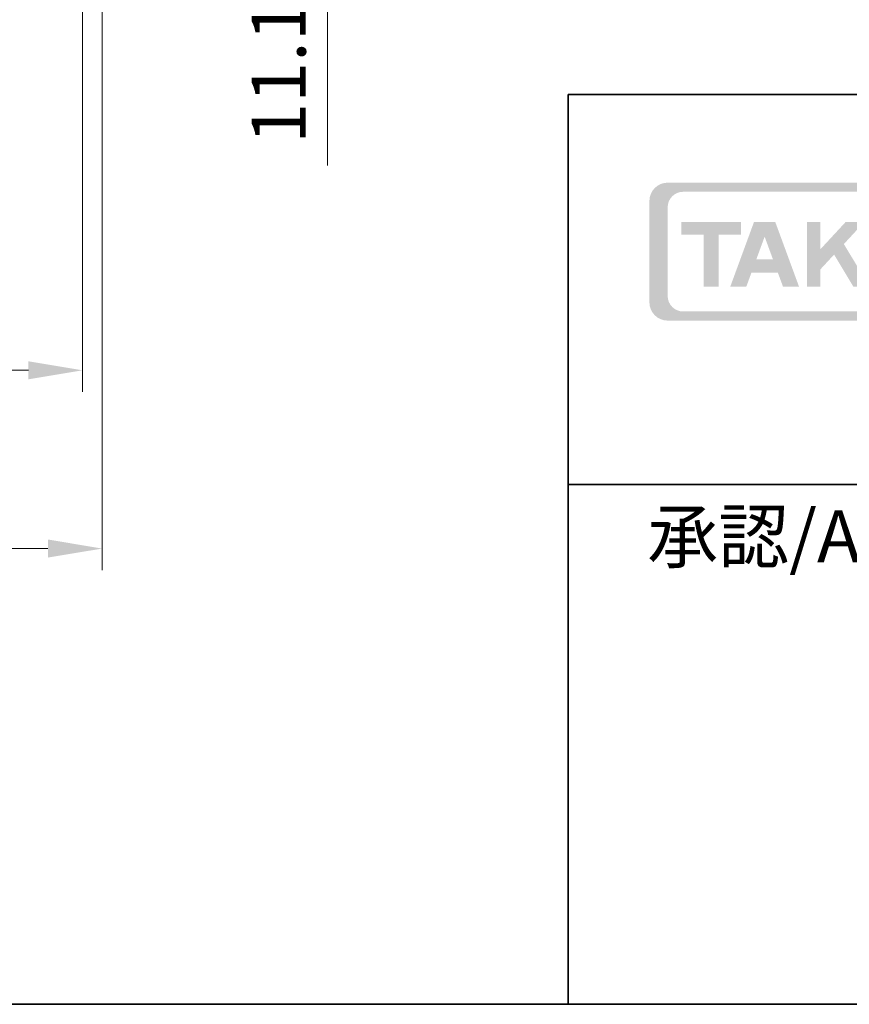
# Model space of a CAD drawing. Units: millimetres. Extents: x 0 to 5514, y 0 to 843.
# Drawn here: x 1554 to 1650, y 0 to 114 of the extents above; entities that cross this region are included whole.
import ezdxf
from ezdxf.enums import TextEntityAlignment as Align

# ---------------------------------------------------------------- set-up
doc = ezdxf.new("R2010")
doc.units = ezdxf.units.MM
for name, color, linetype, lineweight in [('Border (ISO)', 7, 'Continuous', 35), ('Dimension (ISO)', 7, 'Continuous', 18), ('Hatch (ISO)', 1, 'Continuous', 18), ('Title (ISO)', 7, 'Continuous', 35)]:
    doc.layers.add(name, color=color, linetype=linetype, lineweight=lineweight)
doc.styles.add('Note Text (TK)', font='txt')
doc.styles.add('文字スタイル67', font='arial.ttf')
doc.dimstyles.new('Default - Method 1b (TK)', dxfattribs={"dimscale": 2.5, "dimtxt": 2.5, "dimasz": 2.5, "dimexe": 1, "dimexo": 1.5, "dimgap": 1, "dimtad": 1, "dimtoh": 1, "dimrnd": 1e-08, "dimdsep": 46, "dimtxsty": 'Note Text (TK)', "dimcen": 0.09, "dimdle": 5, "dimclrd": 100, "dimclre": 100, "dimclrt": 7, "dimadec": 1, "dimazin": 1, "dimtfac": 1, "dimtmove": 0, "dimatfit": 3, "dimfxl": 1, "dimtolj": 1, "dimlwd": -1, "dimlwe": -1, "dimarcsym": 0})

# ---------------------------------------------------------------- blocks, each defined once
blk = doc.blocks.new('図面枠 tk図枠')
at = {"layer": 'Border (ISO)'}
blk.add_line((14.5, 8), (405.5, 8), dxfattribs=at)
blk = doc.blocks.new('表題欄 tk表題欄')
at = {"layer": 'Hatch (ISO)'}
h = blk.add_hatch(color=256, dxfattribs=at)
edge = h.paths.add_edge_path(flags=0)
edge.add_arc((95.575, 236.299), 0.596, 270, 360)
edge.add_line((96.171, 236.299), (96.171, 239.711))
edge.add_arc((95.575, 239.711), 0.596, 0, 90)
edge.add_line((95.575, 240.307), (79.137, 240.307))
edge.add_arc((79.137, 239.711), 0.596, 90, 180)
edge.add_line((78.541, 239.711), (78.541, 236.299))
edge.add_arc((79.137, 236.299), 0.596, 180, 270)
edge.add_line((79.137, 235.703), (95.575, 235.703))
edge = h.paths.add_edge_path()
edge.add_line((77.839, 239.956), (77.839, 236.054))
edge.add_arc((78.541, 236.054), 0.702, 180, 270)
edge.add_line((78.541, 235.352), (96.171, 235.352))
edge.add_arc((96.171, 236.054), 0.702, 270, 360)
edge.add_line((96.873, 236.054), (96.873, 239.956))
edge.add_arc((96.171, 239.956), 0.702, 0, 90)
edge.add_line((96.171, 240.658), (78.541, 240.658))
edge.add_arc((78.541, 239.956), 0.702, 90, 180)
for points in [[(79.072, 239.148), (79.072, 238.658), (79.921, 238.658), (79.921, 236.658), (80.508, 236.658), (80.508, 238.658), (81.357, 238.658), (81.357, 239.148)], [(85.684, 236.658), (84.943, 237.892), (84.418, 237.325), (84.418, 236.658), (83.896, 236.658), (83.896, 239.148), (84.418, 239.148), (84.418, 238.099), (85.389, 239.148), (86.107, 239.148), (85.319, 238.297), (86.303, 236.658)]]:
    blk.add_hatch(color=256, dxfattribs=at).paths.add_polyline_path(points)
h = blk.add_hatch(color=256, dxfattribs=at)
h.paths.add_polyline_path([(82.59, 237.711), (81.952, 237.711), (82.271, 238.579)], flags=0)
h.paths.add_polyline_path([(82.779, 237.197), (81.764, 237.197), (81.566, 236.658), (80.949, 236.658), (81.863, 239.148), (82.679, 239.148), (83.594, 236.658), (82.977, 236.658)])
at = {"layer": 'Title (ISO)'}
for p, q in [((74.709, 244.053), (255.709, 244.053)), ((74.709, 209.053), (74.709, 244.053)), ((74.709, 229.053), (230.709, 229.053)), ((255.709, 209.053), (74.709, 209.053))]:
    blk.add_line(p, q, dxfattribs=at)
at = {"layer": 'Title (ISO)', "color": 1, "insert": (87.209, 227.053), "char_height": 2, "attachment_point": 5, "line_spacing_factor": 1.5, "style": 'Note Text (TK)'}
blk.add_mtext('\\fＭＳ Ｐゴシック|b0|i0;\\H2.0000;承認/Approved', dxfattribs=at)
at = {"layer": 'Title (ISO)', "color": 7}
for tag, p, height, style in [('<品名>_001', (157.524, 235.654), 2.5, 'Note Text (TK)'), ('<Title>_001', (157.48, 230.553), 2, '文字スタイル67'), ('<尺度>_001', (239.104, 222.303), 2.5, 'Note Text (TK)'), ('<ページ_No.>_001', (237.949, 213.303), 2.5, 'Note Text (TK)'), ('<総ページ数>_001', (246.8, 213.303), 2.5, 'Note Text (TK)'), ('作成日_001', (175.618, 211.281), 2.5, 'Note Text (TK)')]:
    blk.add_attdef(tag, p, '', height=height, dxfattribs=dict(at, style=style))
at = {"layer": 'Title (ISO)', "color": 7, "style": 'Note Text (TK)'}
blk.add_attdef('<承認>', text='', height=2.5, dxfattribs=at).set_placement((87.209, 217.053), align=Align.MIDDLE_CENTER)
blk = doc.blocks.new('*D41')
at = {"layer": 'Defpoints', "color": 0}
for p in [(1561.48, 142.49), (1557.73, 131.39), (1589.74, 131.39)]:
    blk.add_point(p, dxfattribs=at)
at = {"layer": 'Dimension (ISO)', "color": 100}
for p, q in [((1589.74, 148.74), (1589.74, 154.99)), ((1565.23, 142.49), (1592.24, 142.49)), ((1589.74, 142.49), (1589.74, 131.39)), ((1561.48, 131.39), (1592.24, 131.39)), ((1589.74, 125.14), (1589.74, 96.79))]:
    blk.add_line(p, q, dxfattribs=at)
for points in [[(1588.7, 148.74), (1590.78, 148.74), (1589.74, 142.49)], [(1588.7, 125.14), (1590.78, 125.14), (1589.74, 131.39)]]:
    blk.add_solid(points, dxfattribs=at)
at = {"layer": 'Dimension (ISO)', "color": 7, "insert": (1584.11, 99.29), "char_height": 6.25, "attachment_point": 4, "rotation": 90, "style": 'Note Text (TK)'}
blk.add_mtext('\\A1;11.1', dxfattribs=at)
blk = doc.blocks.new('*D45')
at = {"layer": 'Defpoints', "color": 0}
for p in [(1380.98, 142.49), (1561.48, 142.49), (1561.48, 73.16)]:
    blk.add_point(p, dxfattribs=at)
at = {"layer": 'Dimension (ISO)', "color": 100}
for p, q in [((1380.98, 138.74), (1380.98, 70.66)), ((1561.48, 138.74), (1561.48, 70.66)), ((1387.23, 73.16), (1555.23, 73.16))]:
    blk.add_line(p, q, dxfattribs=at)
for points in [[(1387.23, 74.2), (1387.23, 72.12), (1380.98, 73.16)], [(1555.23, 74.2), (1555.23, 72.12), (1561.48, 73.16)]]:
    blk.add_solid(points, dxfattribs=at)
at = {"layer": 'Dimension (ISO)', "color": 7, "insert": (1461.92, 78.78), "char_height": 6.25, "attachment_point": 4, "style": 'Note Text (TK)'}
blk.add_mtext('\\A1;180.5', dxfattribs=at)
blk = doc.blocks.new('*D46')
at = {"layer": 'Defpoints', "color": 0}
for p in [(1378.73, 137.39), (1563.73, 137.39), (1378.73, 52.59)]:
    blk.add_point(p, dxfattribs=at)
at = {"layer": 'Dimension (ISO)', "color": 100}
for p, q in [((1378.73, 133.64), (1378.73, 50.09)), ((1563.73, 133.64), (1563.73, 50.09)), ((1557.48, 52.59), (1384.98, 52.59))]:
    blk.add_line(p, q, dxfattribs=at)
for points in [[(1384.98, 53.64), (1384.98, 51.55), (1378.73, 52.59)], [(1557.48, 53.64), (1557.48, 51.55), (1563.73, 52.59)]]:
    blk.add_solid(points, dxfattribs=at)
at = {"layer": 'Dimension (ISO)', "color": 7, "insert": (1465.12, 58.22), "char_height": 6.25, "attachment_point": 4, "style": 'Note Text (TK)'}
blk.add_mtext('\\A1;185', dxfattribs=at)

msp = doc.modelspace()

# ---------------------------------------------------------------- block references
at = {"xscale": 3, "yscale": 3, "zscale": 3}
for name, p in [('図面枠 tk図枠', (944, -24)), ('表題欄 tk表題欄', (1393.3735, -627.1582))]:
    msp.add_blockref(name, p, dxfattribs=at)

# ---------------------------------------------------------------- dimensions: what is measured, and where the dimension line sits
at = {"layer": 'Dimension (ISO)', "color": 100}
for base, p1, p2, angle, override, picture, middle in [((1589.7369, 131.3947), (1561.4761, 142.4947), (1557.7261, 131.3947), 270, {"dimtoh": 0, "dimdec": 2, "dimtp": 0, "dimtm": 0, "dimtdec": 2, "dimtofl": 1, "dimatfit": 1}, '*D41', (1589.7369, 105.7029)), ((1561.4761, 73.1596), (1380.9761, 142.4947), (1561.4761, 142.4947), 180, {"dimtoh": 0, "dimdec": 2, "dimtp": 0, "dimtm": 0, "dimtdec": 2, "dimtofl": 0, "dimatfit": 1}, '*D45', (1471.2261, 73.1596)), ((1378.7261, 52.5949), (1563.7261, 137.3947), (1378.7261, 137.3947), 180, {"dimtoh": 0, "dimdec": 2, "dimtp": 0, "dimtm": 0, "dimtdec": 2, "dimtofl": 0, "dimatfit": 1}, '*D46', (1471.2261, 52.5949))]:
    dim = msp.add_linear_dim(base=base, p1=p1, p2=p2, angle=angle, dimstyle='Default - Method 1b (TK)', override=override, dxfattribs=at)
    dim.commit()
    dim.dimension.update_dxf_attribs({"geometry": picture, "text_midpoint": middle, "dimtype": 160})

doc.saveas('drawing.dxf')
